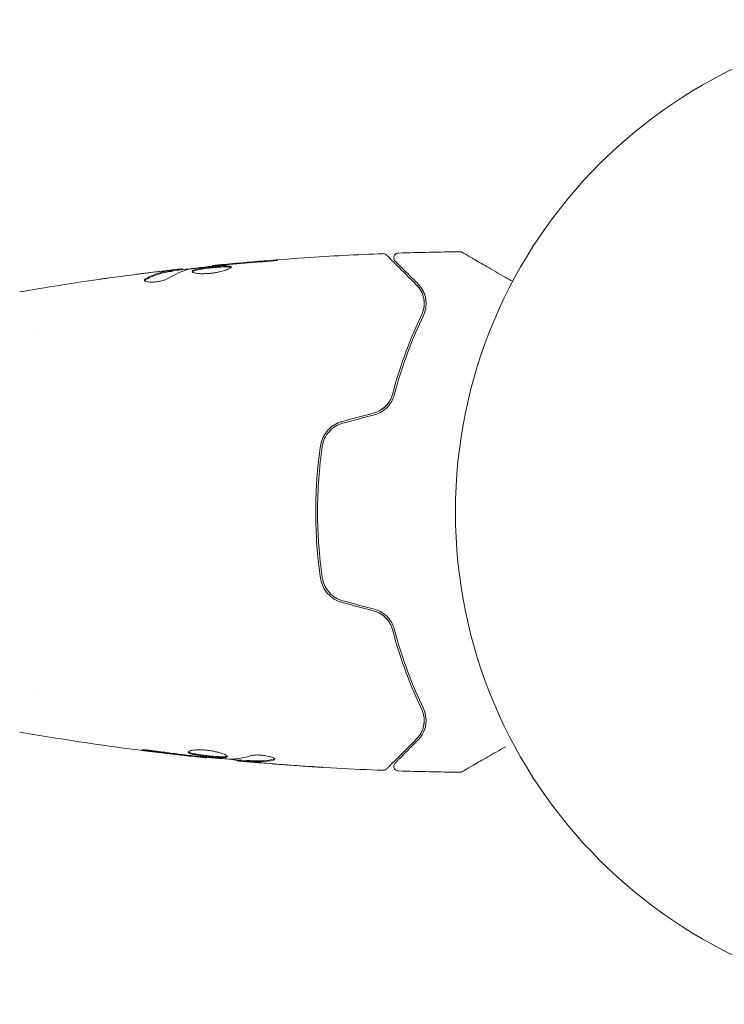
# Model space of a CAD drawing. Units: millimetres. Extents: x -8004 to 8004, y -4149 to 4149.
# Drawn here: x 4003 to 4079, y -77 to 29 of the extents above; entities that cross this region are included whole.
import ezdxf

# ---------------------------------------------------------------- set-up
doc = ezdxf.new("R2010")
doc.units = ezdxf.units.MM
doc.header["$LTSCALE"] = 20
doc.layers.add('2d', color=230, linetype='Continuous')

msp = doc.modelspace()

# ---------------------------------------------------------------- linework, layer by layer
at = {"layer": '2d', "lineweight": 0}
for p, q in [((4023.9, 2.13), (4023.9, 2.19)), ((4019.58, 1.59), (4019.58, 1.69)), ((4020.62, 1.75), (4020.62, 1.83)), ((4005.18, -5.34), (4005.18, -5.34)), ((4005.18, -43.34), (4005.18, -43.34)), ((4023.27, -50.74), (4023.27, -50.81)), ((4026.54, -51.03), (4026.54, -51.12)), ((4027.58, -51.09), (4027.58, -51.19))]:
    msp.add_line(p, q, dxfattribs=at)
msp.add_circle((4103.03, -24.34), 53, dxfattribs=at)
for points, knots in [([(4023.9, 2.19), (4027.19, 2.53), (4030.49, 2.8), (4036.61, 3.22), (4039.43, 3.36), (4042.24, 3.47)], [0, 0, 0, 0, 10.001335, 10.001335, 18.519664, 18.519664, 18.519664, 18.519664]), ([(4042.24, 3.47), (4042.3, 3.48), (4042.35, 3.47), (4042.46, 3.44), (4042.51, 3.41), (4042.57, 3.37), (4042.6, 3.35), (4042.62, 3.33)], [0, 0, 0, 0, 0.1620246, 0.1620246, 0.3245698, 0.3245698, 0.4103895, 0.4103895, 0.4103895, 0.4103895]), ([(4042.62, 3.33), (4042.62, 3.33), (4042.62, 3.32), (4042.63, 3.31), (4042.64, 3.3), (4042.66, 3.29), (4042.66, 3.28), (4042.67, 3.28), (4042.67, 3.27), (4042.68, 3.26), (4042.71, 3.23), (4042.82, 3.12), (4042.95, 2.99), (4043.22, 2.73), (4043.32, 2.62), (4043.55, 2.4), (4043.67, 2.27), (4044.34, 1.6), (4045.03, 0.91), (4045.85, 0.09)], [0.02464336, 0.02464336, 0.02464336, 0.02464336, 0.03015026, 0.03015026, 0.03316528, 0.03316528, 0.03391904, 0.03391904, 0.0346728, 0.0346728, 0.03618031, 0.03618031, 0.03919533, 0.03919533, 0.04070285, 0.04070285, 0.04221036, 0.04221036, 0.04824041, 0.04824041, 0.04824041, 0.04824041]), ([(4043.55, 2.68), (4043.53, 2.69), (4043.52, 2.71), (4043.5, 2.74), (4043.48, 2.75), (4043.45, 2.81), (4043.43, 2.85), (4043.41, 2.93), (4043.4, 2.97), (4043.4, 3.05), (4043.4, 3.09), (4043.42, 3.18), (4043.43, 3.22), (4043.47, 3.29), (4043.5, 3.33), (4043.55, 3.39), (4043.58, 3.42), (4043.65, 3.47), (4043.69, 3.49), (4043.78, 3.52), (4043.83, 3.53), (4043.88, 3.53)], [0, 0, 0, 0, 0.059741, 0.059741, 0.118636, 0.118636, 0.2446, 0.2446, 0.370565, 0.370565, 0.496529, 0.496529, 0.622493, 0.622493, 0.748457, 0.748457, 0.874421, 0.874421, 1.000385, 1.000385, 1.158548, 1.158548, 1.158548, 1.158548]), ([(4050.51, 3.68), (4050.56, 3.68), (4050.62, 3.67), (4050.7, 3.64), (4050.72, 3.63), (4050.75, 3.62), (4050.76, 3.61), (4050.76, 3.61), (4050.76, 3.61), (4050.76, 3.61), (4050.76, 3.61), (4050.76, 3.61), (4050.76, 3.61), (4050.76, 3.61)], [0, 0, 0, 0, 0.1620367, 0.1620367, 0.2425207, 0.2425207, 0.2628468, 0.2628468, 0.264752, 0.264752, 0.2657518, 0.2657518, 0.2662518, 0.2662518, 0.2662518, 0.2662518]), ([(4050.76, 3.61), (4050.76, 3.61), (4050.77, 3.61), (4050.78, 3.6), (4050.79, 3.59), (4050.81, 3.58), (4050.81, 3.58), (4050.82, 3.58), (4050.82, 3.58), (4050.86, 3.55), (4050.93, 3.52), (4051.11, 3.41), (4051.24, 3.33), (4051.47, 3.2), (4051.56, 3.15), (4051.74, 3.04), (4051.84, 2.99), (4052.36, 2.69), (4052.87, 2.39), (4053.74, 1.89), (4054.04, 1.72), (4054.69, 1.34), (4055.03, 1.15), (4055.64, 0.79), (4055.92, 0.63), (4056.2, 0.47)], [0.03007316, 0.03007316, 0.03007316, 0.03007316, 0.0365021, 0.0365021, 0.04015231, 0.04015231, 0.04106486, 0.04106486, 0.04197741, 0.04197741, 0.04380252, 0.04380252, 0.04562762, 0.04562762, 0.04654017, 0.04654017, 0.04745273, 0.04745273, 0.05110294, 0.05110294, 0.05292804, 0.05292804, 0.05475315, 0.05475315, 0.05614804, 0.05614804, 0.05614804, 0.05614804]), ([(4021.51, 1.82), (4022.08, 1.91), (4022.65, 1.98), (4023.79, 2.12), (4024.36, 2.18), (4024.93, 2.24)], [0, 0, 0, 0, 0.001910154, 0.001910154, 0.003820307, 0.003820307, 0.003820307, 0.003820307]), ([(4025.89, 2.03), (4025.89, 2.05), (4025.87, 2.07), (4025.82, 2.1), (4025.78, 2.11), (4025.62, 2.14), (4025.46, 2.15), (4025.17, 2.15), (4025.06, 2.15), (4024.83, 2.14), (4024.71, 2.13), (4024.45, 2.11), (4024.32, 2.1), (4024.05, 2.08), (4023.91, 2.06), (4023.63, 2.03), (4023.5, 2.02), (4023.23, 1.98), (4023.1, 1.97), (4022.84, 1.93), (4022.72, 1.91), (4022.5, 1.87), (4022.39, 1.85), (4022.1, 1.79), (4021.95, 1.74), (4021.74, 1.65), (4021.68, 1.6), (4021.68, 1.55)], [0.006652238, 0.006652238, 0.006652238, 0.006652238, 0.007065568, 0.007065568, 0.007478898, 0.007478898, 0.008305558, 0.008305558, 0.008718887, 0.008718887, 0.009132217, 0.009132217, 0.009545547, 0.009545547, 0.009958877, 0.009958877, 0.010372206, 0.010372206, 0.010785536, 0.010785536, 0.011198866, 0.011198866, 0.011612196, 0.011612196, 0.012438855, 0.012438855, 0.013265515, 0.013265515, 0.013265515, 0.013265515]), ([(4025.01, 2.3), (4024.83, 2.28), (4024.68, 2.27), (4024.41, 2.24), (4024.29, 2.23), (4024.1, 2.21), (4024.02, 2.21), (4023.92, 2.2), (4023.9, 2.19), (4023.9, 2.19)], [0, 0, 0, 0, 0.000630096, 0.000630096, 0.001260193, 0.001260193, 0.001890289, 0.001890289, 0.002520386, 0.002520386, 0.002520386, 0.002520386]), ([(4029.05, 2.58), (4029.21, 2.6), (4029.39, 2.61), (4029.66, 2.63), (4029.75, 2.64), (4029.92, 2.66), (4030.01, 2.67), (4030.26, 2.69), (4030.41, 2.7), (4030.66, 2.73), (4030.76, 2.74), (4030.9, 2.76), (4030.93, 2.76), (4030.93, 2.77), (4030.92, 2.77), (4030.89, 2.77), (4030.86, 2.77), (4030.69, 2.76), (4030.42, 2.75), (4030.09, 2.72)], [0, 0, 0, 0, 0.000535625, 0.000535625, 0.000803438, 0.000803438, 0.001071251, 0.001071251, 0.001606876, 0.001606876, 0.002142502, 0.002142502, 0.002678127, 0.002678127, 0.00294594, 0.00294594, 0.003213752, 0.003213752, 0.004285003, 0.004285003, 0.004285003, 0.004285003]), ([(4030.92, 2.77), (4030.92, 2.77), (4030.91, 2.77), (4030.89, 2.77), (4030.86, 2.77), (4030.69, 2.76), (4030.42, 2.75), (4030.09, 2.72)], [0.002839912, 0.002839912, 0.002839912, 0.002839912, 0.00294594, 0.00294594, 0.003213752, 0.003213752, 0.004285003, 0.004285003, 0.004285003, 0.004285003]), ([(4045.99, 0.23), (4045.65, 0.57), (4045.34, 0.88), (4044.93, 1.3), (4044.79, 1.43), (4044.55, 1.67), (4044.44, 1.79), (4043.92, 2.3), (4043.68, 2.55), (4043.6, 2.62), (4043.6, 2.62), (4043.59, 2.63), (4043.59, 2.63), (4043.58, 2.64), (4043.58, 2.65), (4043.57, 2.66), (4043.56, 2.66), (4043.55, 2.67), (4043.55, 2.68), (4043.55, 2.68)], [0, 0, 0, 0, 0.00280724, 0.00280724, 0.00421086, 0.00421086, 0.00561448, 0.00561448, 0.01122897, 0.01122897, 0.01193078, 0.01193078, 0.01263259, 0.01263259, 0.01403621, 0.01403621, 0.01684345, 0.01684345, 0.02211228, 0.02211228, 0.02211228, 0.02211228]), ([(4019.43, 1.66), (4019.2, 1.63), (4018.97, 1.6), (4018.52, 1.5), (4018.29, 1.44), (4017.61, 1.22), (4017.16, 1.03), (4016.71, 0.79)], [0, 0, 0, 0, 0.001485171, 0.001485171, 0.002970341, 0.002970341, 0.005940682, 0.005940682, 0.005940682, 0.005940682]), ([(4016.71, 0.68), (4017.16, 0.93), (4017.61, 1.12), (4018.29, 1.34), (4018.52, 1.4), (4018.97, 1.49), (4019.2, 1.53), (4019.43, 1.56)], [0, 0, 0, 0, 0.002970524, 0.002970524, 0.004455786, 0.004455786, 0.005941048, 0.005941048, 0.005941048, 0.005941048]), ([(4016.71, 0.68), (4017.16, 0.93), (4017.61, 1.12), (4018.27, 1.33), (4018.49, 1.39), (4018.7, 1.44)], [0, 0, 0, 0, 0.002970524, 0.002970524, 0.004353891, 0.004353891, 0.004353891, 0.004353891]), ([(4017.47, 1.47), (4017.81, 1.51), (4018.13, 1.54), (4018.73, 1.61), (4019, 1.64), (4019.23, 1.67)], [0, 0, 0, 0, 0.001015532, 0.001015532, 0.002031065, 0.002031065, 0.002031065, 0.002031065]), ([(4020.46, 1.82), (4020.42, 1.82), (4020.36, 1.81), (4020.18, 1.79), (4020.07, 1.78), (4019.68, 1.74), (4019.36, 1.7), (4019.02, 1.66)], [0, 0, 0, 0, 0.000502775, 0.000502775, 0.001005549, 0.001005549, 0.002011098, 0.002011098, 0.002011098, 0.002011098]), ([(4019.23, 1.67), (4019.32, 1.68), (4019.4, 1.68), (4019.51, 1.69), (4019.55, 1.7), (4019.61, 1.69), (4019.56, 1.68), (4019.43, 1.66)], [0, 0, 0, 0, 0.000405419, 0.000405419, 0.000810838, 0.000810838, 0.001621676, 0.001621676, 0.001621676, 0.001621676]), ([(4019.43, 1.56), (4019.49, 1.57), (4019.54, 1.58), (4019.58, 1.59), (4019.58, 1.59), (4019.58, 1.59)], [0, 0, 0, 0, 0.0004054221, 0.0004054221, 0.0006379335, 0.0006379335, 0.0006379335, 0.0006379335]), ([(4019.58, 1.63), (4020.22, 1.7), (4020.85, 1.77), (4021.71, 1.87), (4021.93, 1.89), (4022.15, 1.91)], [8.06827, 8.06827, 8.06827, 8.06827, 10.001335, 10.001335, 10.671994, 10.671994, 10.671994, 10.671994]), ([(4021.68, 1.55), (4021.68, 1.53), (4021.7, 1.51), (4021.75, 1.47), (4021.79, 1.44), (4021.9, 1.41), (4021.96, 1.39), (4022.12, 1.36), (4022.21, 1.35), (4022.4, 1.33), (4022.51, 1.32), (4022.74, 1.31), (4022.87, 1.31), (4023.12, 1.32), (4023.26, 1.32), (4023.53, 1.34), (4023.67, 1.36), (4023.95, 1.39), (4024.09, 1.41), (4024.35, 1.46), (4024.48, 1.48), (4024.86, 1.56), (4025.09, 1.63), (4025.38, 1.72), (4025.46, 1.75), (4025.61, 1.82), (4025.68, 1.85), (4025.78, 1.9), (4025.82, 1.93), (4025.87, 1.98), (4025.89, 2.01), (4025.89, 2.03)], [0, 0, 0, 0, 0.000415765, 0.000415765, 0.00083153, 0.00083153, 0.001247295, 0.001247295, 0.00166306, 0.00166306, 0.002078825, 0.002078825, 0.002494589, 0.002494589, 0.002910354, 0.002910354, 0.003326119, 0.003326119, 0.003741884, 0.003741884, 0.004157649, 0.004157649, 0.004989179, 0.004989179, 0.005404944, 0.005404944, 0.005820709, 0.005820709, 0.006236474, 0.006236474, 0.006652238, 0.006652238, 0.006652238, 0.006652238]), ([(4021.71, 1.5), (4021.71, 1.51), (4021.72, 1.52), (4021.75, 1.55), (4021.79, 1.57), (4021.89, 1.62), (4021.96, 1.64), (4022.11, 1.68), (4022.2, 1.71), (4022.39, 1.75), (4022.49, 1.77), (4022.72, 1.81), (4022.84, 1.83), (4023.22, 1.88), (4023.5, 1.92), (4023.91, 1.96), (4024.05, 1.97), (4024.32, 2), (4024.45, 2.01), (4024.71, 2.03), (4024.83, 2.03), (4025.06, 2.05), (4025.17, 2.05), (4025.46, 2.05), (4025.62, 2.04), (4025.78, 2.01), (4025.82, 2), (4025.85, 1.98), (4025.86, 1.98), (4025.86, 1.97)], [0.00030701, 0.00030701, 0.00030701, 0.00030701, 0.000413434, 0.000413434, 0.000826868, 0.000826868, 0.001240303, 0.001240303, 0.001653737, 0.001653737, 0.002067171, 0.002067171, 0.002480605, 0.002480605, 0.003307474, 0.003307474, 0.003720908, 0.003720908, 0.004134342, 0.004134342, 0.004547777, 0.004547777, 0.004961211, 0.004961211, 0.005788079, 0.005788079, 0.006201514, 0.006201514, 0.006283371, 0.006283371, 0.006283371, 0.006283371]), ([(4025.67, 2.03), (4025.69, 2.03), (4025.71, 2.02), (4025.78, 2.01), (4025.82, 2), (4025.85, 1.98), (4025.86, 1.98), (4025.86, 1.97)], [0.0056577166, 0.0056577166, 0.0056577166, 0.0056577166, 0.0057880793, 0.0057880793, 0.0062015135, 0.0062015135, 0.0062833712, 0.0062833712, 0.0062833712, 0.0062833712]), ([(4011.63, 0.7), (4011.67, 0.7), (4011.72, 0.71), (4011.83, 0.73), (4011.9, 0.74), (4012.05, 0.76), (4012.13, 0.77), (4012.39, 0.8), (4012.58, 0.83), (4012.77, 0.86)], [0.003802953, 0.003802953, 0.003802953, 0.003802953, 0.004028258, 0.004028258, 0.004321052, 0.004321052, 0.004613847, 0.004613847, 0.005199436, 0.005199436, 0.005199436, 0.005199436]), ([(4016.56, 0.62), (4016.56, 0.59), (4016.58, 0.55), (4016.68, 0.49), (4016.75, 0.47), (4016.94, 0.43), (4017.06, 0.42), (4017.31, 0.4), (4017.46, 0.41), (4017.75, 0.43), (4017.91, 0.45), (4018.21, 0.5), (4018.36, 0.53), (4018.63, 0.61), (4018.75, 0.65), (4018.97, 0.73), (4019.06, 0.77), (4019.13, 0.82)], [0.000672322, 0.000672322, 0.000672322, 0.000672322, 0.001130161, 0.001130161, 0.001588, 0.001588, 0.002045839, 0.002045839, 0.002503678, 0.002503678, 0.002961518, 0.002961518, 0.003419357, 0.003419357, 0.003877196, 0.003877196, 0.004335035, 0.004335035, 0.004335035, 0.004335035]), ([(4016.71, 0.79), (4016.66, 0.76), (4016.62, 0.73), (4016.57, 0.68), (4016.56, 0.65), (4016.56, 0.62)], [0, 0, 0, 0, 0.0003361609, 0.0003361609, 0.0006723218, 0.0006723218, 0.0006723218, 0.0006723218]), ([(4045.85, 0.09), (4046.06, -0.12), (4046.22, -0.34), (4046.48, -0.82), (4046.57, -1.08), (4046.65, -1.48), (4046.66, -1.62), (4046.68, -1.91), (4046.67, -2.05), (4046.62, -2.49), (4046.55, -2.79), (4046.4, -3.09)], [0, 0, 0, 0, 0.001345717, 0.001345717, 0.002691433, 0.002691433, 0.003364292, 0.003364292, 0.00403715, 0.00403715, 0.005382867, 0.005382867, 0.005382867, 0.005382867]), ([(4046.58, -3.18), (4046.76, -2.81), (4046.83, -2.47), (4046.88, -1.98), (4046.88, -1.82), (4046.85, -1.51), (4046.83, -1.36), (4046.73, -0.94), (4046.63, -0.67), (4046.36, -0.19), (4046.2, 0.03), (4045.99, 0.23)], [0, 0, 0, 0, 0.001851544, 0.001851544, 0.002777316, 0.002777316, 0.003703088, 0.003703088, 0.005554632, 0.005554632, 0.007406175, 0.007406175, 0.007406175, 0.007406175]), ([(4046.58, -3.18), (4046.76, -2.81), (4046.83, -2.47), (4046.88, -1.98), (4046.88, -1.82), (4046.85, -1.51), (4046.83, -1.36), (4046.76, -1.05), (4046.71, -0.89), (4046.64, -0.74)], [0, 0, 0, 0, 0.001851544, 0.001851544, 0.002777316, 0.002777316, 0.003703088, 0.003703088, 0.004807178, 0.004807178, 0.004807178, 0.004807178]), ([(4046.4, -3.09), (4045.84, -4.28), (4045.27, -5.59), (4044.2, -8.45), (4043.7, -10), (4043.25, -11.69)], [0, 0, 0, 0, 0.00577336, 0.00577336, 0.01154671, 0.01154671, 0.01154671, 0.01154671]), ([(4043.44, -11.74), (4043.88, -10.08), (4044.38, -8.55), (4045.44, -5.7), (4046.01, -4.38), (4046.58, -3.18)], [0, 0, 0, 0, 0.00561537, 0.00561537, 0.01123074, 0.01123074, 0.01123074, 0.01123074]), ([(4043.25, -11.69), (4043.19, -11.92), (4043.1, -12.14), (4042.92, -12.45), (4042.86, -12.55), (4042.71, -12.75), (4042.63, -12.84), (4042.37, -13.1), (4042.18, -13.26), (4041.74, -13.51), (4041.51, -13.61), (4041.27, -13.68)], [0, 0, 0, 0, 0.000760497, 0.000760497, 0.001140745, 0.001140745, 0.001520994, 0.001520994, 0.002281491, 0.002281491, 0.003041988, 0.003041988, 0.003041988, 0.003041988]), ([(4041.27, -13.68), (4041.51, -13.61), (4041.74, -13.52), (4042.18, -13.26), (4042.38, -13.1), (4042.73, -12.74), (4042.87, -12.55), (4043.11, -12.13), (4043.19, -11.91), (4043.25, -11.69)], [0, 0, 0, 0, 0.000754737, 0.000754737, 0.001509473, 0.001509473, 0.00226421, 0.00226421, 0.003018947, 0.003018947, 0.003018947, 0.003018947]), ([(4041.32, -13.87), (4041.59, -13.8), (4041.84, -13.69), (4042.2, -13.48), (4042.31, -13.4), (4042.52, -13.23), (4042.62, -13.14), (4042.8, -12.95), (4042.88, -12.85), (4043.04, -12.64), (4043.11, -12.53), (4043.29, -12.2), (4043.38, -11.97), (4043.44, -11.74)], [0, 0, 0, 0, 0.000837423, 0.000837423, 0.001256134, 0.001256134, 0.001674846, 0.001674846, 0.002093557, 0.002093557, 0.002512269, 0.002512269, 0.003349692, 0.003349692, 0.003349692, 0.003349692]), ([(4037.85, -14.59), (4037.53, -14.68), (4037.24, -14.81), (4036.71, -15.14), (4036.46, -15.35), (4036.16, -15.7), (4036.07, -15.82), (4035.9, -16.08), (4035.83, -16.22), (4035.64, -16.63), (4035.55, -16.92), (4035.51, -17.22)], [0, 0, 0, 0, 0.000962618, 0.000962618, 0.001925236, 0.001925236, 0.002406545, 0.002406545, 0.002887854, 0.002887854, 0.003850472, 0.003850472, 0.003850472, 0.003850472]), ([(4035.7, -17.25), (4035.79, -16.68), (4036.04, -16.14), (4036.62, -15.48), (4036.84, -15.29), (4037.34, -14.98), (4037.61, -14.86), (4037.9, -14.79)], [0, 0, 0, 0, 0.001770151, 0.001770151, 0.002655226, 0.002655226, 0.003540301, 0.003540301, 0.003540301, 0.003540301]), ([(4035.51, -17.22), (4035.34, -18.38), (4035.21, -19.56), (4035.08, -21.34), (4035.05, -21.94), (4035, -23.14), (4034.99, -23.75), (4034.99, -25.57), (4035.04, -26.76), (4035.21, -29.13), (4035.34, -30.3), (4035.51, -31.46)], [0, 0, 0, 0, 0.0036116, 0.0036116, 0.0054174, 0.0054174, 0.0072232, 0.0072232, 0.01083479, 0.01083479, 0.01444639, 0.01444639, 0.01444639, 0.01444639]), ([(4035.7, -31.43), (4035.54, -30.27), (4035.41, -29.1), (4035.28, -27.33), (4035.25, -26.73), (4035.2, -25.53), (4035.19, -24.92), (4035.19, -23.12), (4035.24, -21.93), (4035.41, -19.57), (4035.54, -18.41), (4035.7, -17.25)], [0, 0, 0, 0, 0.0035954, 0.0035954, 0.00539309, 0.00539309, 0.00719079, 0.00719079, 0.01078619, 0.01078619, 0.01438158, 0.01438158, 0.01438158, 0.01438158]), ([(4035.51, -31.46), (4035.59, -32.06), (4035.86, -32.63), (4036.47, -33.34), (4036.71, -33.54), (4037.25, -33.88), (4037.54, -34), (4037.85, -34.09)], [0, 0, 0, 0, 0.001914168, 0.001914168, 0.002871252, 0.002871252, 0.003828336, 0.003828336, 0.003828336, 0.003828336]), ([(4037.9, -33.89), (4037.61, -33.82), (4037.34, -33.7), (4036.96, -33.47), (4036.85, -33.38), (4036.62, -33.19), (4036.52, -33.09), (4036.33, -32.87), (4036.24, -32.75), (4036.08, -32.51), (4036.01, -32.38), (4035.83, -31.99), (4035.75, -31.71), (4035.7, -31.43)], [0, 0, 0, 0, 0.000889055, 0.000889055, 0.001333583, 0.001333583, 0.00177811, 0.00177811, 0.002222638, 0.002222638, 0.002667165, 0.002667165, 0.00355622, 0.00355622, 0.00355622, 0.00355622]), ([(4043.44, -36.94), (4043.38, -36.71), (4043.29, -36.48), (4043.11, -36.15), (4043.04, -36.04), (4042.88, -35.83), (4042.8, -35.73), (4042.62, -35.54), (4042.52, -35.45), (4042.31, -35.28), (4042.19, -35.2), (4041.84, -34.99), (4041.59, -34.88), (4041.32, -34.81)], [0, 0, 0, 0, 0.000832155, 0.000832155, 0.001248232, 0.001248232, 0.001664309, 0.001664309, 0.002080386, 0.002080386, 0.002496464, 0.002496464, 0.003328618, 0.003328618, 0.003328618, 0.003328618]), ([(4041.27, -35), (4041.51, -35.07), (4041.75, -35.17), (4042.07, -35.36), (4042.18, -35.43), (4042.37, -35.58), (4042.46, -35.67), (4042.63, -35.84), (4042.71, -35.94), (4042.86, -36.13), (4042.93, -36.23), (4043.1, -36.55), (4043.19, -36.76), (4043.25, -36.99)], [0, 0, 0, 0, 0.000765347, 0.000765347, 0.00114802, 0.00114802, 0.001530694, 0.001530694, 0.001913367, 0.001913367, 0.00229604, 0.00229604, 0.003061387, 0.003061387, 0.003061387, 0.003061387]), ([(4041.27, -35), (4041.51, -35.07), (4041.74, -35.16), (4042.18, -35.42), (4042.38, -35.58), (4042.64, -35.85), (4042.73, -35.96), (4042.81, -36.06)], [0, 0, 0, 0, 0.000754737, 0.000754737, 0.001509473, 0.001509473, 0.001915042, 0.001915042, 0.001915042, 0.001915042]), ([(4043.06, -36.07), (4043.03, -36.03), (4042.99, -35.98), (4042.88, -35.83), (4042.8, -35.73), (4042.62, -35.54), (4042.52, -35.45), (4042.36, -35.32), (4042.3, -35.28), (4042.24, -35.23)], [0.001065069, 0.001065069, 0.001065069, 0.001065069, 0.001248232, 0.001248232, 0.001664309, 0.001664309, 0.002080386, 0.002080386, 0.002299961, 0.002299961, 0.002299961, 0.002299961]), ([(4043.25, -36.99), (4043.7, -38.68), (4044.2, -40.23), (4045.27, -43.09), (4045.84, -44.4), (4046.4, -45.59)], [0, 0, 0, 0, 0.00577336, 0.00577336, 0.01154671, 0.01154671, 0.01154671, 0.01154671]), ([(4046.58, -45.5), (4046.01, -44.3), (4045.44, -42.98), (4044.38, -40.13), (4043.88, -38.6), (4043.44, -36.94)], [0, 0, 0, 0, 0.00561537, 0.00561537, 0.01123074, 0.01123074, 0.01123074, 0.01123074]), ([(4045.99, -48.91), (4046.2, -48.71), (4046.36, -48.49), (4046.63, -48), (4046.73, -47.74), (4046.83, -47.32), (4046.85, -47.17), (4046.88, -46.86), (4046.88, -46.7), (4046.83, -46.21), (4046.75, -45.86), (4046.58, -45.5)], [0, 0, 0, 0, 0.001864837, 0.001864837, 0.003729674, 0.003729674, 0.004662092, 0.004662092, 0.00559451, 0.00559451, 0.007459347, 0.007459347, 0.007459347, 0.007459347]), ([(4046.4, -45.59), (4046.55, -45.89), (4046.62, -46.2), (4046.69, -46.78), (4046.67, -47.06), (4046.59, -47.47), (4046.56, -47.6), (4046.46, -47.86), (4046.41, -47.98), (4046.22, -48.34), (4046.06, -48.57), (4045.85, -48.77)], [0, 0, 0, 0, 0.001348017, 0.001348017, 0.002696033, 0.002696033, 0.003370042, 0.003370042, 0.00404405, 0.00404405, 0.005392066, 0.005392066, 0.005392066, 0.005392066]), ([(4023.27, -50.81), (4019.97, -50.47), (4016.68, -50.08), (4009.97, -49.16), (4006.54, -48.62), (4003.13, -48.03)], [0, 0, 0, 0, 10.001335, 10.001335, 20.470445, 20.470445, 20.470445, 20.470445]), ([(4045.85, -48.77), (4045.03, -49.6), (4044.33, -50.29), (4043.66, -50.96), (4043.54, -51.09), (4043.31, -51.31), (4043.21, -51.41), (4042.94, -51.68), (4042.82, -51.81), (4042.71, -51.92), (4042.68, -51.94), (4042.66, -51.96), (4042.66, -51.97), (4042.64, -51.98), (4042.63, -51.99), (4042.62, -52), (4042.62, -52.01), (4042.62, -52.01)], [0, 0, 0, 0, 0.00604989, 0.00604989, 0.00756236, 0.00756236, 0.00907483, 0.00907483, 0.01209978, 0.01209978, 0.01361225, 0.01361225, 0.01512472, 0.01512472, 0.01814967, 0.01814967, 0.02364717, 0.02364717, 0.02364717, 0.02364717]), ([(4043.55, -51.36), (4043.55, -51.36), (4043.55, -51.36), (4043.56, -51.35), (4043.57, -51.34), (4043.58, -51.33), (4043.58, -51.32), (4043.59, -51.32), (4043.59, -51.31), (4043.6, -51.31), (4043.6, -51.3), (4043.64, -51.27), (4043.71, -51.19), (4043.9, -51.01), (4043.97, -50.94), (4044.14, -50.77), (4044.23, -50.68), (4044.74, -50.16), (4045.31, -49.6), (4045.99, -48.91)], [0.02275047, 0.02275047, 0.02275047, 0.02275047, 0.02787328, 0.02787328, 0.0306606, 0.0306606, 0.03205427, 0.03205427, 0.0327511, 0.0327511, 0.03344793, 0.03344793, 0.03623526, 0.03623526, 0.03762892, 0.03762892, 0.03902259, 0.03902259, 0.04459724, 0.04459724, 0.04459724, 0.04459724]), ([(4055.41, -49.61), (4055.41, -49.61), (4055.41, -49.61), (4054.72, -50.01), (4054.08, -50.37), (4053.22, -50.87), (4052.94, -51.03), (4052.43, -51.33), (4052.2, -51.46), (4051.58, -51.82), (4051.26, -52.01), (4050.95, -52.18), (4050.88, -52.22), (4050.83, -52.25), (4050.82, -52.26), (4050.81, -52.26), (4050.81, -52.26), (4050.79, -52.27), (4050.79, -52.28), (4050.77, -52.29), (4050.76, -52.29), (4050.76, -52.29)], [0.00361165, 0.00361165, 0.00361165, 0.00361165, 0.00362128, 0.00362128, 0.00724257, 0.00724257, 0.00905321, 0.00905321, 0.01086385, 0.01086385, 0.01448514, 0.01448514, 0.01629578, 0.01629578, 0.0172011, 0.0172011, 0.01810642, 0.01810642, 0.02172771, 0.02172771, 0.02826335, 0.02826335, 0.02826335, 0.02826335]), ([(4017.07, -50.07), (4016.91, -50.05), (4016.76, -50.03), (4016.57, -50), (4016.51, -49.99), (4016.41, -49.98), (4016.37, -49.97), (4016.27, -49.95), (4016.23, -49.95), (4016.23, -49.94), (4016.26, -49.94), (4016.37, -49.94), (4016.41, -49.94), (4016.51, -49.94), (4016.57, -49.95), (4016.69, -49.96), (4016.76, -49.96), (4016.91, -49.97), (4016.99, -49.98), (4017.4, -50.02), (4017.78, -50.07), (4018.12, -50.12)], [0, 0, 0, 0, 0.000536546, 0.000536546, 0.000804819, 0.000804819, 0.001073092, 0.001073092, 0.001609638, 0.001609638, 0.002146183, 0.002146183, 0.002414456, 0.002414456, 0.002682729, 0.002682729, 0.002951002, 0.002951002, 0.003219275, 0.003219275, 0.004292367, 0.004292367, 0.004292367, 0.004292367]), ([(4018.12, -50.12), (4018.68, -50.2), (4019.25, -50.28), (4020.38, -50.43), (4020.95, -50.5), (4021.52, -50.57)], [0, 0, 0, 0, 0.001845834, 0.001845834, 0.003691668, 0.003691668, 0.003691668, 0.003691668]), ([(4021.28, -50.19), (4021.28, -50.14), (4021.33, -50.1), (4021.54, -50.02), (4021.7, -49.99), (4021.99, -49.96), (4022.1, -49.95), (4022.34, -49.94), (4022.46, -49.94), (4022.72, -49.95), (4022.85, -49.95), (4023.12, -49.97), (4023.26, -49.99), (4023.54, -50.02), (4023.68, -50.04), (4023.95, -50.09), (4024.08, -50.12), (4024.33, -50.17), (4024.45, -50.2), (4024.67, -50.26), (4024.78, -50.29), (4025.06, -50.39), (4025.22, -50.45), (4025.42, -50.57), (4025.48, -50.62), (4025.48, -50.67)], [0.006617599, 0.006617599, 0.006617599, 0.006617599, 0.007449314, 0.007449314, 0.008281029, 0.008281029, 0.008696886, 0.008696886, 0.009112744, 0.009112744, 0.009528601, 0.009528601, 0.009944458, 0.009944458, 0.010360316, 0.010360316, 0.010776173, 0.010776173, 0.011192031, 0.011192031, 0.011607888, 0.011607888, 0.012439603, 0.012439603, 0.013271318, 0.013271318, 0.013271318, 0.013271318]), ([(4025.48, -50.67), (4025.48, -50.69), (4025.47, -50.71), (4025.41, -50.74), (4025.37, -50.75), (4025.27, -50.77), (4025.2, -50.78), (4025.05, -50.79), (4024.96, -50.79), (4024.66, -50.79), (4024.43, -50.78), (4024.04, -50.75), (4023.91, -50.74), (4023.64, -50.71), (4023.5, -50.7), (4023.23, -50.67), (4023.09, -50.65), (4022.82, -50.62), (4022.69, -50.6), (4022.31, -50.55), (4022.08, -50.51), (4021.79, -50.44), (4021.7, -50.42), (4021.55, -50.37), (4021.49, -50.35), (4021.38, -50.3), (4021.34, -50.28), (4021.29, -50.23), (4021.28, -50.21), (4021.28, -50.19)], [0, 0, 0, 0, 0.0004136, 0.0004136, 0.0008272, 0.0008272, 0.0012408, 0.0012408, 0.0016544, 0.0016544, 0.0024816, 0.0024816, 0.0028952, 0.0028952, 0.0033088, 0.0033088, 0.0037224, 0.0037224, 0.004136, 0.004136, 0.0049632, 0.0049632, 0.0053768, 0.0053768, 0.0057904, 0.0057904, 0.006203999, 0.006203999, 0.006617599, 0.006617599, 0.006617599, 0.006617599]), ([(4021.3, -50.14), (4021.3, -50.14), (4021.31, -50.15), (4021.34, -50.18), (4021.38, -50.2), (4021.45, -50.23), (4021.46, -50.24), (4021.47, -50.24)], [0.0069593018, 0.0069593018, 0.0069593018, 0.0069593018, 0.0070657169, 0.0070657169, 0.0074790366, 0.0074790366, 0.0075649195, 0.0075649195, 0.0075649195, 0.0075649195]), ([(4021.3, -50.14), (4021.3, -50.14), (4021.31, -50.15), (4021.34, -50.18), (4021.38, -50.2), (4021.54, -50.27), (4021.69, -50.32), (4021.98, -50.38), (4022.09, -50.4), (4022.31, -50.44), (4022.43, -50.46), (4022.69, -50.5), (4022.82, -50.52), (4023.09, -50.55), (4023.22, -50.57), (4023.64, -50.61), (4023.91, -50.64), (4024.3, -50.67), (4024.42, -50.67), (4024.65, -50.68), (4024.76, -50.69), (4024.96, -50.69), (4025.04, -50.69), (4025.2, -50.68), (4025.27, -50.67), (4025.38, -50.65), (4025.43, -50.63), (4025.45, -50.61)], [0.006959302, 0.006959302, 0.006959302, 0.006959302, 0.007065717, 0.007065717, 0.007479037, 0.007479037, 0.008305676, 0.008305676, 0.008718996, 0.008718996, 0.009132316, 0.009132316, 0.009545635, 0.009545635, 0.009958955, 0.009958955, 0.010785595, 0.010785595, 0.011198915, 0.011198915, 0.011612234, 0.011612234, 0.012025554, 0.012025554, 0.012438874, 0.012438874, 0.012937835, 0.012937835, 0.012937835, 0.012937835]), ([(4023.27, -50.81), (4023.27, -50.81), (4023.24, -50.81), (4023.14, -50.8), (4023.07, -50.79), (4022.88, -50.77), (4022.76, -50.75), (4022.48, -50.72), (4022.33, -50.71), (4022.16, -50.69)], [0, 0, 0, 0, 0.000630412, 0.000630412, 0.001260825, 0.001260825, 0.001891237, 0.001891237, 0.00252165, 0.00252165, 0.00252165, 0.00252165]), ([(4022.24, -50.65), (4022.8, -50.7), (4023.37, -50.76), (4024.51, -50.86), (4025.08, -50.9), (4025.65, -50.94)], [0, 0, 0, 0, 0.00190427, 0.00190427, 0.003808539, 0.003808539, 0.003808539, 0.003808539]), ([(4023.27, -50.75), (4023.49, -50.77), (4023.72, -50.79), (4024.42, -50.85), (4024.89, -50.89), (4025.37, -50.92)], [0.001150411, 0.001150411, 0.001150411, 0.001150411, 0.00190427, 0.00190427, 0.003498379, 0.003498379, 0.003498379, 0.003498379]), ([(4028.04, -50.57), (4028.11, -50.55), (4028.2, -50.53), (4028.43, -50.51), (4028.55, -50.5), (4028.84, -50.5), (4028.98, -50.5), (4029.29, -50.53), (4029.44, -50.55), (4029.88, -50.62), (4030.14, -50.69), (4030.5, -50.83), (4030.6, -50.9), (4030.6, -50.96)], [0, 0, 0, 0, 0.000456133, 0.000456133, 0.000912267, 0.000912267, 0.0013684, 0.0013684, 0.001824534, 0.001824534, 0.0027368, 0.0027368, 0.003649067, 0.003649067, 0.003649067, 0.003649067]), ([(4026.54, -51.07), (4026.54, -51.07), (4026.53, -51.07), (4026.49, -51.06), (4026.46, -51.05), (4026.37, -51.04), (4026.32, -51.03), (4026.2, -51.01), (4026.13, -51), (4026.04, -50.99), (4026.02, -50.98), (4026, -50.98)], [0, 0, 0, 0, 0.00032099, 0.00032099, 0.000641981, 0.000641981, 0.000962971, 0.000962971, 0.001283961, 0.001283961, 0.00137276, 0.00137276, 0.00137276, 0.00137276]), ([(4028.14, -51.27), (4027.97, -51.26), (4027.81, -51.25), (4027.5, -51.22), (4027.35, -51.2), (4026.97, -51.17), (4026.78, -51.15), (4026.7, -51.14)], [0, 0, 0, 0, 0.000502086, 0.000502086, 0.001004171, 0.001004171, 0.002008343, 0.002008343, 0.002008343, 0.002008343]), ([(4027.68, -51.23), (4027.67, -51.23), (4027.66, -51.23), (4027.52, -51.22), (4027.39, -51.21), (4027.28, -51.2)], [0.0004708861, 0.0004708861, 0.0004708861, 0.0004708861, 0.0005020857, 0.0005020857, 0.0009338106, 0.0009338106, 0.0009338106, 0.0009338106]), ([(4027.73, -51.2), (4027.67, -51.19), (4027.63, -51.19), (4027.58, -51.19), (4027.57, -51.19), (4027.63, -51.2), (4027.75, -51.22), (4027.93, -51.23)], [0, 0, 0, 0, 0.000405292, 0.000405292, 0.000810583, 0.000810583, 0.001621167, 0.001621167, 0.001621167, 0.001621167]), ([(4042.24, -52.15), (4038.93, -52.03), (4035.63, -51.84), (4030.78, -51.49), (4029.23, -51.37), (4027.68, -51.23)], [0, 0, 0, 0, 10.001335, 10.001335, 14.690563, 14.690563, 14.690563, 14.690563]), ([(4027.73, -51.09), (4027.96, -51.11), (4028.19, -51.12), (4028.64, -51.14), (4028.87, -51.14), (4029.54, -51.12), (4030, -51.06), (4030.45, -50.96)], [0, 0, 0, 0, 0.001469311, 0.001469311, 0.002938621, 0.002938621, 0.005877242, 0.005877242, 0.005877242, 0.005877242]), ([(4030.45, -51.06), (4030, -51.16), (4029.54, -51.22), (4028.87, -51.24), (4028.64, -51.24), (4028.19, -51.22), (4027.96, -51.21), (4027.73, -51.2)], [0, 0, 0, 0, 0.002938605, 0.002938605, 0.004407908, 0.004407908, 0.005877211, 0.005877211, 0.005877211, 0.005877211]), ([(4027.93, -51.23), (4028.16, -51.26), (4028.43, -51.28), (4029.03, -51.34), (4029.35, -51.36), (4029.69, -51.39)], [0, 0, 0, 0, 0.001013465, 0.001013465, 0.00202693, 0.00202693, 0.00202693, 0.00202693]), ([(4030.45, -50.96), (4030.5, -50.94), (4030.54, -50.93), (4030.57, -50.91), (4030.57, -50.91), (4030.58, -50.91)], [0, 0, 0, 0, 0.0003297632, 0.0003297632, 0.0003852274, 0.0003852274, 0.0003852274, 0.0003852274]), ([(4035.79, -51.83), (4035.79, -51.83), (4035.78, -51.83), (4035.73, -51.83), (4035.69, -51.83), (4035.54, -51.82), (4035.4, -51.81), (4035.13, -51.79), (4035.03, -51.79), (4034.82, -51.77), (4034.71, -51.77), (4034.48, -51.75), (4034.36, -51.75), (4034.12, -51.73), (4034, -51.72), (4033.88, -51.71)], [0.002335629, 0.002335629, 0.002335629, 0.002335629, 0.002691247, 0.002691247, 0.003046864, 0.003046864, 0.003758098, 0.003758098, 0.004113716, 0.004113716, 0.004469333, 0.004469333, 0.00482495, 0.00482495, 0.005180567, 0.005180567, 0.005180567, 0.005180567]), ([(4034.39, -51.74), (4034.59, -51.75), (4034.77, -51.76), (4035.12, -51.79), (4035.27, -51.8), (4035.52, -51.81), (4035.62, -51.82), (4035.72, -51.83), (4035.75, -51.83), (4035.78, -51.83), (4035.79, -51.83), (4035.79, -51.83)], [0, 0, 0, 0, 0.000583907, 0.000583907, 0.001167815, 0.001167815, 0.001751722, 0.001751722, 0.002043676, 0.002043676, 0.002335629, 0.002335629, 0.002335629, 0.002335629]), ([(4043.88, -52.21), (4043.83, -52.21), (4043.78, -52.2), (4043.67, -52.16), (4043.63, -52.13), (4043.54, -52.07), (4043.51, -52.02), (4043.45, -51.93), (4043.43, -51.88), (4043.4, -51.78), (4043.4, -51.72), (4043.41, -51.61), (4043.42, -51.56), (4043.47, -51.46), (4043.5, -51.41), (4043.54, -51.37), (4043.54, -51.36), (4043.55, -51.36)], [0, 0, 0, 0, 0.16195, 0.16195, 0.324498, 0.324498, 0.487024, 0.487024, 0.649551, 0.649551, 0.812077, 0.812077, 0.974604, 0.974604, 1.137131, 1.137131, 1.15657, 1.15657, 1.15657, 1.15657]), ([(4042.62, -52.01), (4042.6, -52.02), (4042.58, -52.04), (4042.55, -52.06), (4042.53, -52.08), (4042.48, -52.11), (4042.44, -52.12), (4042.35, -52.15), (4042.3, -52.16), (4042.24, -52.15)], [0, 0, 0, 0, 0.063877, 0.063877, 0.1267226, 0.1267226, 0.2526866, 0.2526866, 0.41085, 0.41085, 0.41085, 0.41085]), ([(4050.76, -52.29), (4050.76, -52.29), (4050.76, -52.29), (4050.76, -52.29), (4050.76, -52.29), (4050.76, -52.29), (4050.76, -52.29), (4050.76, -52.29), (4050.75, -52.3), (4050.74, -52.3), (4050.73, -52.31), (4050.71, -52.32), (4050.69, -52.33), (4050.62, -52.35), (4050.56, -52.36), (4050.51, -52.36)], [0, 0, 0, 0, 0.0004883, 0.0004883, 0.0024414, 0.0024414, 0.0063477, 0.0063477, 0.0141604, 0.0141604, 0.0454251, 0.0454251, 0.1080431, 0.1080431, 0.2662065, 0.2662065, 0.2662065, 0.2662065])]:
    msp.add_open_spline(points, degree=3, knots=knots, dxfattribs=at)
for points in [[(4042.24, 3.47), (4042.24, 3.47), (4042.24, 3.47), (4042.24, 3.47)], [(4043.88, 3.53), (4046.09, 3.6), (4048.3, 3.65), (4050.51, 3.68)], [(4050.51, 3.68), (4050.51, 3.68), (4050.51, 3.68), (4050.51, 3.68)], [(4023.9, 2.19), (4023.9, 2.19), (4023.9, 2.19), (4023.9, 2.19)], [(4024.93, 2.24), (4025.06, 2.26), (4025.22, 2.27), (4025.36, 2.28)], [(4026.03, 2.39), (4025.67, 2.36), (4025.33, 2.32), (4025.01, 2.3)], [(4025.36, 2.28), (4025.46, 2.29), (4025.55, 2.3), (4025.65, 2.31)], [(4025.65, 2.31), (4026.78, 2.41), (4027.91, 2.5), (4029.05, 2.58)], [(4030.09, 2.72), (4028.74, 2.62), (4027.38, 2.51), (4026.03, 2.39)], [(4012.77, 0.86), (4014.34, 1.07), (4015.9, 1.28), (4017.47, 1.47)], [(4017.78, 1.51), (4017.07, 1.42), (4016.36, 1.33), (4015.65, 1.24)], [(4019.02, 1.66), (4018.6, 1.61), (4018.19, 1.56), (4017.78, 1.51)], [(4019.13, 0.82), (4019.86, 1.27), (4020.6, 1.6), (4021.35, 1.79)], [(4020.62, 1.83), (4020.62, 1.83), (4020.57, 1.83), (4020.46, 1.82)], [(4020.62, 1.83), (4020.62, 1.83), (4020.62, 1.83), (4020.6, 1.83)], [(4021.35, 1.79), (4021.39, 1.8), (4021.45, 1.81), (4021.51, 1.82)], [(4003.13, -0.65), (4005.96, -0.16), (4008.79, 0.29), (4011.63, 0.7)], [(4016.58, 0.57), (4016.6, 0.61), (4016.65, 0.65), (4016.71, 0.68)], [(4045.85, 0.09), (4046.09, -0.14), (4046.33, -0.47), (4046.49, -0.9)], [(4045.93, 0.01), (4046.14, -0.21), (4046.35, -0.51), (4046.49, -0.9)], [(4046.59, -1.21), (4046.64, -1.43), (4046.68, -1.67), (4046.67, -1.94)], [(4046.63, -1.42), (4046.66, -1.56), (4046.67, -1.71), (4046.67, -1.88)], [(4046.67, -2), (4046.67, -2.09), (4046.66, -2.18), (4046.65, -2.28)], [(4041.27, -13.68), (4040.13, -13.98), (4038.99, -14.29), (4037.85, -14.59)], [(4037.81, -14.61), (4037.53, -14.68), (4037.27, -14.8), (4037.03, -14.94)], [(4037.9, -14.79), (4039.04, -14.48), (4040.18, -14.18), (4041.32, -13.87)], [(4036.15, -15.71), (4036.15, -15.72), (4036.14, -15.73), (4036.14, -15.73)], [(4036.93, -15), (4036.7, -15.15), (4036.49, -15.33), (4036.31, -15.53)], [(4035.7, -17.25), (4035.72, -17.15), (4035.74, -17.06), (4035.76, -16.96)], [(4035.85, -16.18), (4035.83, -16.22), (4035.82, -16.25), (4035.8, -16.28)], [(4035.69, -32.14), (4035.77, -32.36), (4035.88, -32.57), (4036.01, -32.77)], [(4041.32, -34.81), (4040.18, -34.51), (4039.04, -34.2), (4037.9, -33.89)], [(4037.85, -34.09), (4038.99, -34.39), (4040.13, -34.7), (4041.27, -35)], [(4046.64, -46.36), (4046.65, -46.44), (4046.66, -46.52), (4046.67, -46.6)], [(4046.67, -46.6), (4046.67, -46.65), (4046.67, -46.71), (4046.67, -46.77)], [(4046.67, -46.92), (4046.66, -47.14), (4046.63, -47.34), (4046.57, -47.53)], [(4046.63, -47.27), (4046.62, -47.34), (4046.6, -47.41), (4046.59, -47.48)], [(4046.47, -47.85), (4046.42, -47.96), (4046.37, -48.07), (4046.31, -48.17)], [(4021.13, -50.57), (4019.78, -50.42), (4018.43, -50.25), (4017.07, -50.07)], [(4022.16, -50.69), (4021.84, -50.65), (4021.49, -50.61), (4021.13, -50.57)], [(4021.52, -50.57), (4021.61, -50.58), (4021.7, -50.59), (4021.8, -50.6)], [(4021.8, -50.6), (4021.94, -50.62), (4022.1, -50.63), (4022.24, -50.65)], [(4023.27, -50.81), (4023.27, -50.81), (4023.27, -50.81), (4023.27, -50.81)], [(4025.81, -50.95), (4026.56, -50.93), (4027.3, -50.8), (4028.04, -50.57)], [(4027.58, -51.12), (4026.84, -51.06), (4026.11, -50.99), (4025.37, -50.92)], [(4025.65, -50.94), (4025.72, -50.95), (4025.77, -50.95), (4025.81, -50.95)], [(4026.7, -51.14), (4026.59, -51.13), (4026.54, -51.13), (4026.54, -51.12)], [(4027.58, -51.09), (4027.58, -51.09), (4027.63, -51.09), (4027.73, -51.09)], [(4027.67, -51.09), (4027.69, -51.09), (4027.71, -51.09), (4027.73, -51.09)], [(4029.39, -51.38), (4028.97, -51.34), (4028.56, -51.31), (4028.14, -51.27)], [(4028.9, -51.24), (4028.9, -51.24), (4028.91, -51.24), (4028.91, -51.24)], [(4029.05, -51.24), (4029.05, -51.24), (4029.04, -51.24), (4029.04, -51.24)], [(4033.88, -51.71), (4032.38, -51.61), (4030.89, -51.5), (4029.39, -51.38)], [(4029.69, -51.39), (4031.26, -51.52), (4032.82, -51.63), (4034.39, -51.74)], [(4030.6, -50.96), (4030.6, -51), (4030.55, -51.03), (4030.45, -51.06)], [(4042.24, -52.15), (4042.24, -52.15), (4042.24, -52.15), (4042.24, -52.15)], [(4050.51, -52.36), (4048.3, -52.33), (4046.09, -52.29), (4043.88, -52.21)], [(4050.51, -52.36), (4050.51, -52.36), (4050.51, -52.36), (4050.51, -52.36)], [(4050.76, -52.29), (4050.76, -52.29), (4050.76, -52.29), (4050.76, -52.29)]]:
    msp.add_open_spline(points, degree=3, dxfattribs=at)

doc.saveas('drawing.dxf')
